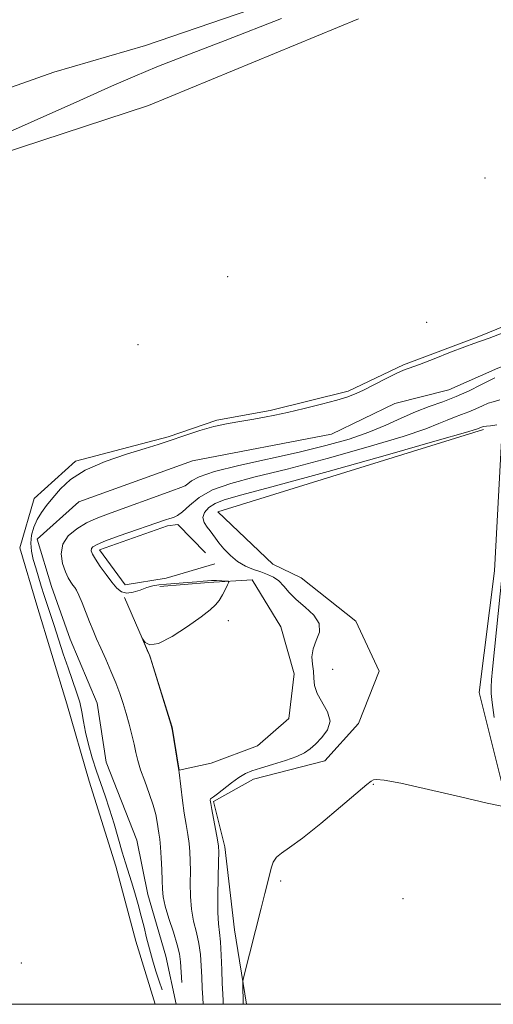
# Model space of a CAD drawing. Extents: x 2074800 to 2077700, y 364800 to 367700.
# Drawn here: x 2076878 to 2076957, y 365000 to 365163 of the extents above; entities that cross this region are included whole.
import ezdxf

# ---------------------------------------------------------------- set-up
doc = ezdxf.new("R2010")
doc.units = 0
doc.header["$MEASUREMENT"] = 0
for name, color, linetype, lineweight in [('32000', 7, 'Continuous', 0), ('DTM HARD BREAKLINE', 7, 'Continuous', 0), ('DTM SPOT ELEVATION', 2, 'Continuous', 13), ('INDEX CONTOUR', 41, 'Continuous', 13), ('INTERMEDIATE CONTOUR', 44, 'Continuous', 0)]:
    doc.layers.add(name, color=color, linetype=linetype, lineweight=lineweight)

msp = doc.modelspace()

# ---------------------------------------------------------------- linework, layer by layer
at = {"layer": '32000', "flags": 128}
msp.add_lwpolyline([(2075000, 365000), (2077500, 365000), (2077500, 367500), (2075000, 367500), (2075000, 365000)], dxfattribs=at)
at = {"layer": 'DTM HARD BREAKLINE'}
for points in [[(2077094.08, 365225.235, 983.704), (2077035.852, 365205.308, 983.988), (2076966.113, 365181.393, 984.042), (2076899.078, 365158.379, 984.808), (2076883.925, 365153.996, 985.378)], [(2076934.28, 365162.83, 983.16), (2076899.581, 365148.485, 982.799), (2076857.372, 365134.652, 983.787)], [(2076883.925, 365153.996, 985.378), (2076855.88, 365144.087, 986.358)], [(2076965.41, 365114.92, 983.85), (2076953.9, 365110.21, 983.87), (2076941.71, 365105.67, 983.8), (2076932.59, 365101.29, 983.69), (2076919.68, 365098.13, 983.67), (2076910.84, 365096.52, 983.76), (2076902.82, 365093.78, 983.73), (2076887.52, 365089.72, 983.61), (2076880.68, 365083.57, 982.94), (2076878.32, 365075.41, 982.94), (2076881.14, 365065.94, 982.93), (2076886.06, 365049.64, 982.79), (2076889.79, 365036.86, 982.8), (2076894.17, 365022.85, 983.09), (2076897.49, 365010.42, 982.95), (2076900.672, 365000, 982.95)], [(2076904.135, 365000, 984.715), (2076902.46, 365007.93, 985.41), (2076899.49, 365018.16, 985.03), (2076897.65, 365027.14, 985.63), (2076892.56, 365040, 985.59), (2076891.09, 365049.74, 985.27), (2076886.63, 365060.32, 985.15), (2076883.56, 365069.03, 985.09), (2076881.19, 365076.85, 985.09), (2076888.05, 365082.99, 985.69), (2076906.85, 365089.81, 985.66), (2076929.83, 365094.2, 985.6), (2076940.26, 365099.25, 985.34), (2076949.21, 365101.51, 985.15), (2076957.3, 365105.12, 984.72), (2076970.03, 365110.02, 984.85), (2076979.78, 365114.31, 984.72)], [(2076915.771, 365000, 977.676), (2076913.77, 365012.32, 978.69), (2076912.18, 365026.01, 979.6), (2076910.31, 365033.5, 979.77), (2076916.95, 365037.22, 979.2), (2076928.71, 365040.24, 979.06), (2076934.26, 365046.42, 979.26), (2076937.69, 365055.04, 979.13), (2076933.81, 365063.29, 978.94), (2076924.78, 365070.48, 978.57), (2076920.1, 365072.69, 978.04), (2076911.04, 365081.35, 978.57), (2076954.9, 365094.96, 979.71)], [(2076957.9, 365093.13, 978.75), (2076956.73, 365071.6, 978.93), (2076954.22, 365051.54, 979.27), (2076959.95, 365028.58, 977.75), (2076966.24, 365011.55, 976.19), (2076970.91, 365002.2, 976.28), (2076972.408, 365000, 976.64)], [(2076910.53, 365072.75, 981.21), (2076902.48, 365070.41, 981.32), (2076895.7, 365069.28, 981.44), (2076891.48, 365075.08, 981.44), (2076902.72, 365079.07, 981.5), (2076904.44, 365079.28, 981.48), (2076909.02, 365074.61, 981.48)], [(2076895.62, 365067.22, 982.02), (2076899.8, 365057.58, 981.99), (2076903.47, 365045.76, 981.99), (2076904.66, 365038.66, 981.97), (2076909.92, 365039.86, 981.98), (2076917.6, 365042.72, 981.98), (2076922.75, 365047.23, 981.88), (2076923.66, 365054.61, 981.88), (2076921.43, 365062.37, 981.88), (2076916.68, 365070.13, 981.88), (2076909.49, 365069.7, 982.11), (2076901.47, 365069.02, 982.26)]]:
    msp.add_polyline3d(points, dxfattribs=at)
at = {"layer": 'DTM SPOT ELEVATION'}
for p in [(2076955.19, 365136.49, 982.5), (2076912.63, 365120.21, 982.8), (2076945.51, 365112.69, 982.4), (2076897.83, 365108.97, 983.1), (2076912.79, 365063.38, 981.9), (2076929.98, 365055.34, 978.39), (2076936.75, 365036.34, 977.9), (2076921.44, 365020.39, 977.6), (2076941.65, 365017.43, 976.4), (2076878.59, 365006.82, 982.04)]:
    msp.add_point(p, dxfattribs=at)
at = {"layer": 'INDEX CONTOUR'}
msp.add_polyline3d([(2076911.926, 365000, 980), (2076911.891, 365000.6, 980), (2076911.834, 365001.735, 980), (2076911.769, 365003.413, 980), (2076911.699, 365005.672, 980), (2076911.6069, 365008.1291, 980), (2076911.475, 365010.294, 980), (2076911.297, 365011.866, 980), (2076911.123, 365013.282, 980), (2076911.015, 365015.167, 980), (2076911.016, 365017.912, 980), (2076911.088, 365020.968, 980), (2076911.169, 365023.556, 980), (2076911.205, 365025.134, 980), (2076911.155, 365026.119, 980), (2076910.987, 365027.17, 980), (2076910.031, 365032.188, 980), (2076909.85, 365033.1941, 980), (2076909.79, 365033.704, 980), (2076909.827, 365033.928, 980), (2076909.96, 365034.07, 980), (2076910.293, 365034.299, 980), (2076910.954, 365034.778, 980), (2076913.279, 365036.582, 980), (2076914.519, 365037.481, 980), (2076915.579, 365038.115, 980), (2076916.671, 365038.58, 980), (2076918.101, 365039.038, 980), (2076920.049, 365039.613, 980), (2076922.187, 365040.267, 980), (2076924.066, 365040.921, 980), (2076925.364, 365041.53, 980), (2076926.287, 365042.1809, 980), (2076927.173, 365042.995, 980), (2076928.232, 365044.061, 980), (2076929.17, 365045.3479, 980), (2076929.567, 365046.794, 980), (2076929.157, 365048.332, 980), (2076927.442, 365051.341, 980), (2076927.012, 365052.658, 980), (2076926.883, 365053.868, 980), (2076926.823, 365055.032, 980), (2076926.677, 365056.21, 980), (2076926.584, 365057.43, 980), (2076926.7589, 365058.716, 980), (2076927.296, 365060.079, 980), (2076927.809, 365061.487, 980), (2076927.792, 365062.899, 980), (2076926.9061, 365064.276, 980), (2076925.475, 365065.602, 980), (2076923.993, 365066.865, 980), (2076922.839, 365068.047, 980), (2076921.946, 365069.094, 980), (2076921.135, 365069.946, 980), (2076920.254, 365070.569, 980), (2076919.263, 365071.032, 980), (2076918.147, 365071.432, 980), (2076916.907, 365071.862, 980), (2076915.603, 365072.41, 980), (2076914.3081, 365073.164, 980), (2076913.097, 365074.162, 980), (2076912.042, 365075.257, 980), (2076911.214, 365076.255, 980), (2076910.649, 365077.017, 980), (2076910.227, 365077.62, 980), (2076909.792, 365078.196, 980), (2076909.25, 365078.852, 980), (2076908.767, 365079.5951, 980), (2076908.572, 365080.404, 980), (2076908.84, 365081.251, 980), (2076909.536, 365082.061, 980), (2076910.573, 365082.754, 980), (2076912.073, 365083.331, 980), (2076915.006, 365084.146, 980), (2076920.552, 365085.639, 980), (2076929.2459, 365088.047, 980), (2076939.049, 365090.803, 980), (2076947.278, 365093.139, 980), (2076951.933, 365094.479, 980), (2076953.748, 365095.022, 980), (2076954.7579, 365095.393, 980), (2076955.005, 365095.462, 980), (2076955.421, 365095.524, 980), (2076956.094, 365095.587, 980), (2076957.117, 365095.729, 980)], dxfattribs=at)
at = {"layer": 'INTERMEDIATE CONTOUR'}
for points in [[(2076865.541, 365139.2419, 984), (2076888.228, 365149.308, 984), (2076893.479, 365151.668, 984), (2076897.297, 365153.358, 984), (2076900.958, 365154.869, 984), (2076905.6559, 365156.678, 984), (2076912.255, 365159.206, 984), (2076921.538, 365162.859, 984)], [(2076957.995, 365110.863, 984), (2076955.8529, 365110.047, 984), (2076954.453, 365109.553, 984), (2076953.334, 365109.178, 984), (2076951.823, 365108.632, 984), (2076949.473, 365107.721, 984), (2076946.755, 365106.652, 984), (2076944.372, 365105.73, 984), (2076941.707, 365104.75, 984), (2076940.49, 365104.218, 984), (2076938.754, 365103.363, 984), (2076934.965, 365101.434, 984), (2076933.6229, 365100.795, 984), (2076932.37, 365100.32, 984), (2076930.669, 365099.8199, 984), (2076928.172, 365099.163, 984), (2076925.275, 365098.437, 984), (2076922.559, 365097.787, 984), (2076920.446, 365097.3169, 984), (2076918.7171, 365096.98, 984), (2076916.994, 365096.689, 984), (2076914.983, 365096.364, 984), (2076912.7339, 365095.962, 984), (2076910.38, 365095.444, 984), (2076908.059, 365094.7979, 984), (2076905.918, 365094.107, 984), (2076902.667, 365092.971, 984), (2076901.157, 365092.47, 984), (2076899.024, 365091.81, 984), (2076895.931, 365090.864, 984), (2076892.391, 365089.656, 984), (2076889.131, 365088.245, 984), (2076886.71, 365086.704, 984), (2076885.017, 365085.142, 984), (2076883.772, 365083.683, 984), (2076882.741, 365082.41, 984), (2076881.873, 365081.247, 984), (2076881.164, 365080.082, 984), (2076880.616, 365078.828, 984), (2076880.2589, 365077.506, 984), (2076880.129, 365076.167, 984), (2076880.2429, 365074.843, 984), (2076880.542, 365073.505, 984), (2076880.948, 365072.108, 984), (2076881.863, 365069.09, 984), (2076882.341, 365067.563, 984), (2076883.973, 365062.585, 984), (2076885.484, 365057.9299, 984), (2076886.285, 365055.564, 984), (2076887.702, 365051.574, 984), (2076888.213, 365049.891, 984), (2076888.554, 365048.325, 984), (2076888.826, 365046.736, 984), (2076889.162, 365044.966, 984), (2076889.66, 365042.913, 984), (2076890.29, 365040.701, 984), (2076890.986, 365038.509, 984), (2076891.6979, 365036.457, 984), (2076892.417, 365034.431, 984), (2076893.148, 365032.259, 984), (2076893.889, 365029.841, 984), (2076895.243, 365025.156, 984), (2076895.785, 365023.353, 984), (2076896.763, 365020.219, 984), (2076897.3009, 365018.423, 984), (2076897.856, 365016.486, 984), (2076898.379, 365014.553, 984), (2076898.839, 365012.731, 984), (2076899.271, 365010.973, 984), (2076899.73, 365009.19, 984), (2076900.2509, 365007.333, 984), (2076900.806, 365005.497, 984), (2076901.347, 365003.816, 984), (2076901.836, 365002.398, 984)], [(2076905.081, 365003.628, 984), (2076904.874, 365007.0369, 984), (2076904.707, 365008.324, 984), (2076904.338, 365009.85, 984), (2076903.698, 365011.897, 984), (2076902.953, 365014.169, 984), (2076902.328, 365016.224, 984), (2076901.99, 365017.7611, 984), (2076901.867, 365019.034, 984), (2076901.829, 365020.44, 984), (2076901.77, 365022.247, 984), (2076901.677, 365024.216, 984), (2076901.563, 365025.983, 984), (2076901.438, 365027.282, 984), (2076901.307, 365028.25, 984), (2076901.023, 365030.116, 984), (2076900.782, 365031.345, 984), (2076900.356, 365032.9, 984), (2076899.698, 365034.813, 984), (2076898.944, 365036.857, 984), (2076898.275, 365038.743, 984), (2076897.822, 365040.273, 984), (2076897.509, 365041.5999, 984), (2076897.212, 365042.964, 984), (2076896.831, 365044.547, 984), (2076896.379, 365046.276, 984), (2076895.896, 365048.019, 984), (2076895.403, 365049.683, 984), (2076894.857, 365051.341, 984), (2076894.193, 365053.104, 984), (2076893.379, 365055.037, 984), (2076892.503, 365057.004, 984), (2076891.681, 365058.82, 984), (2076890.999, 365060.364, 984), (2076890.41, 365061.7581, 984), (2076889.833, 365063.188, 984), (2076888.606, 365066.318, 984), (2076888.081, 365067.585, 984), (2076887.69, 365068.395, 984), (2076887.383, 365068.886, 984), (2076887.085, 365069.274, 984), (2076886.733, 365069.755, 984), (2076886.322, 365070.451, 984), (2076885.858, 365071.462, 984), (2076885.393, 365072.838, 984), (2076885.151, 365074.419, 984), (2076885.398, 365075.995, 984), (2076886.313, 365077.387, 984), (2076887.709, 365078.561, 984), (2076889.314, 365079.518, 984), (2076890.943, 365080.285, 984), (2076892.776, 365081.001, 984), (2076903.445, 365084.856, 984), (2076904.919, 365085.374, 984), (2076905.659, 365085.672, 984), (2076906.101, 365085.978, 984), (2076906.698, 365086.473, 984), (2076907.972, 365087.17, 984), (2076910.462, 365088.037, 984), (2076914.477, 365089.037, 984), (2076924.448, 365091.223, 984), (2076928.897, 365092.308, 984), (2076932.707, 365093.395, 984), (2076935.9759, 365094.522, 984), (2076938.809, 365095.703, 984), (2076941.3301, 365096.864, 984), (2076943.672, 365097.908, 984), (2076945.945, 365098.7759, 984), (2076948.181, 365099.562, 984), (2076950.392, 365100.398, 984), (2076952.55, 365101.363, 984), (2076954.471, 365102.318, 984), (2076955.934, 365103.073, 984), (2076956.81, 365103.498, 984)], [(2076908.621, 365000, 982), (2076908.552, 365001.0859, 982), (2076908.457, 365002.682, 982), (2076908.367, 365004.488, 982), (2076908.286, 365006.355, 982), (2076908.157, 365008.226, 982), (2076907.907, 365010.072, 982), (2076907.498, 365011.882, 982), (2076907.038, 365013.725, 982), (2076906.671, 365015.696, 982), (2076906.503, 365017.836, 982), (2076906.478, 365020.001, 982), (2076906.4991, 365021.998, 982), (2076906.487, 365023.691, 982), (2076906.416, 365025.168, 982), (2076906.275, 365026.577, 982), (2076906.059, 365028.052, 982), (2076905.79, 365029.686, 982), (2076905.495, 365031.557, 982), (2076905.202, 365033.671, 982), (2076904.623, 365038.279, 982), (2076904.526, 365038.934, 982), (2076903.47, 365045.478, 982), (2076903.261, 365046.3, 982), (2076902.824, 365047.731, 982), (2076899.94, 365057.006, 982), (2076899.72, 365057.6621, 982), (2076899.536, 365058.117, 982), (2076898.482, 365060.618, 982), (2076898.487, 365060.636, 982), (2076898.649, 365060.328, 982), (2076899.015, 365059.786, 982), (2076899.797, 365059.397, 982), (2076901.25, 365059.626, 982), (2076903.484, 365060.7649, 982), (2076906.03, 365062.421, 982), (2076908.277, 365064.03, 982), (2076909.7651, 365065.169, 982), (2076910.65, 365065.977, 982), (2076911.241, 365066.735, 982), (2076911.785, 365067.6421, 982), (2076912.275, 365068.573, 982), (2076912.644, 365069.32, 982), (2076912.824, 365069.7329, 982), (2076912.755, 365069.892, 982), (2076912.377, 365069.934, 982), (2076911.675, 365069.967, 982), (2076910.81, 365069.996, 982), (2076909.985, 365069.999, 982), (2076909.323, 365069.959, 982), (2076908.616, 365069.881, 982), (2076907.57, 365069.779, 982), (2076906.008, 365069.662, 982), (2076902.525, 365069.42, 982), (2076901.265, 365069.299, 982), (2076900.278, 365069.129, 982), (2076899.3221, 365068.851, 982), (2076898.221, 365068.447, 982), (2076897.06, 365068.071, 982), (2076895.995, 365067.918, 982), (2076895.1271, 365068.145, 982), (2076894.358, 365068.761, 982), (2076893.54, 365069.735, 982), (2076892.578, 365071.002, 982), (2076891.603, 365072.35, 982), (2076890.8, 365073.533, 982), (2076890.311, 365074.366, 982), (2076890.116, 365074.908, 982), (2076890.15, 365075.28, 982), (2076890.4049, 365075.604, 982), (2076891.097, 365075.993, 982), (2076892.497, 365076.563, 982), (2076894.73, 365077.375, 982), (2076902.384, 365080.041, 982), (2076903.096, 365080.262, 982), (2076903.705, 365080.436, 982), (2076904.3629, 365080.7381, 982), (2076905.198, 365081.361, 982), (2076906.343, 365082.419, 982), (2076907.947, 365083.722, 982), (2076910.167, 365084.997, 982), (2076913.171, 365086.066, 982), (2076917.198, 365087.118, 982), (2076922.5, 365088.431, 982), (2076929.071, 365090.177, 982), (2076935.878, 365092.099, 982), (2076941.6271, 365093.83, 982), (2076945.371, 365095.091, 982), (2076947.539, 365095.943, 982), (2076948.9059, 365096.534, 982), (2076950.12, 365096.997, 982), (2076951.313, 365097.417, 982), (2076952.494, 365097.8631, 982), (2076953.654, 365098.378, 982), (2076954.738, 365098.89, 982), (2076955.678, 365099.298, 982), (2076956.4981, 365099.558, 982), (2076957.601, 365099.84, 982)], [(2076956.701, 365047.376, 978), (2076956.339, 365049.889, 978), (2076956.188, 365051.333, 978), (2076956.179, 365052.376, 978), (2076956.259, 365053.6171, 978), (2076956.422, 365055.373, 978), (2076958.011, 365071.065, 978)], [(2076915.234, 365000, 978), (2076915.231, 365000.059, 978), (2076915.145, 365003.336, 978), (2076915.157, 365003.842, 978), (2076915.305, 365004.581, 978), (2076918.2031, 365015.861, 978), (2076918.82, 365018.32, 978), (2076919.549, 365021.347, 978), (2076919.834, 365022.481, 978), (2076920.191, 365023.472, 978), (2076920.715, 365024.289, 978), (2076921.532, 365024.976, 978), (2076922.878, 365025.882, 978), (2076925.017, 365027.431, 978), (2076928.035, 365029.855, 978), (2076931.309, 365032.604, 978), (2076935.634, 365036.295, 978), (2076936.369, 365036.88, 978), (2076936.725, 365037.075, 978), (2076937.22, 365037.168, 978), (2076938.509, 365037.0571, 978), (2076941.2791, 365036.539, 978), (2076945.8541, 365035.514, 978), (2076951.098, 365034.272, 978), (2076955.511, 365033.205, 978), (2076957.955, 365032.717, 978)]]:
    msp.add_polyline3d(points, dxfattribs=at)

doc.saveas('drawing.dxf')
